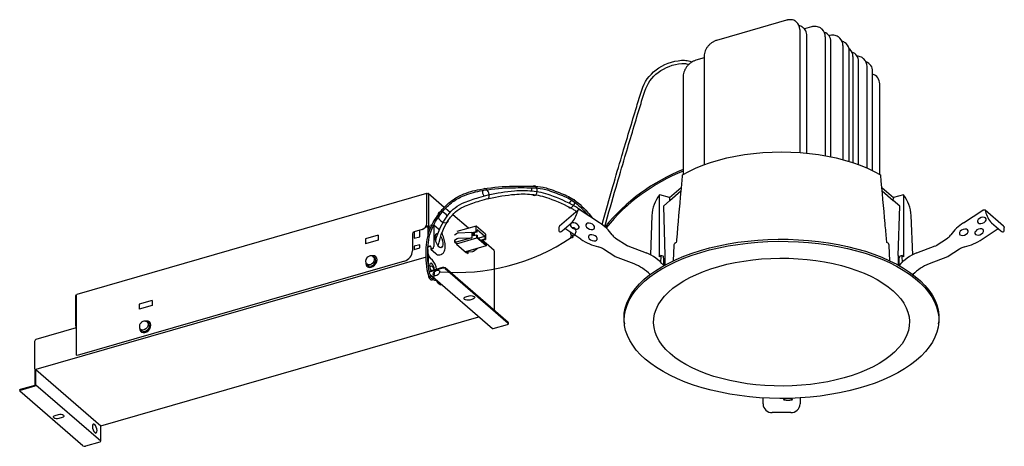
# Model space of a CAD drawing. Units: millimetres. Extents: x 2.1 to 52.1, y 3.6 to 25.3.
import ezdxf

# ---------------------------------------------------------------- set-up
doc = ezdxf.new("R2010")
doc.units = ezdxf.units.MM

msp = doc.modelspace()

# ---------------------------------------------------------------- linework, layer by layer
for p, q in [((41.085, 25.25), (38.812, 24.594)), ((38.812, 24.594), (37.541, 24.227)), ((41.757, 24.78), (41.757, 18.526)), ((41.956, 24.85), (41.907, 24.89)), ((42.349, 24.909), (41.994, 24.806)), ((42.896, 24.789), (42.861, 24.819)), ((42.119, 18.495), (42.119, 24.457)), ((43.056, 24.408), (43.056, 18.365)), ((43.338, 18.311), (43.338, 24.163)), ((43.744, 24.383), (43.758, 24.372)), ((43.793, 24.341), (43.758, 24.372)), ((44.111, 24.066), (44.071, 24.097)), ((43.952, 23.96), (43.952, 18.166)), ((44.299, 23.781), (44.257, 23.817)), ((44.27, 18.075), (44.27, 23.685)), ((36.899, 23.336), (36.482, 23.215)), ((36.899, 23.398), (36.899, 17.906)), ((44.458, 23.4), (44.458, 18.015)), ((44.74, 17.917), (44.74, 23.156)), ((44.967, 23.324), (44.981, 23.313)), ((45.016, 23.282), (44.981, 23.313)), ((45.175, 22.901), (45.175, 17.742)), ((45.458, 17.611), (45.458, 22.657)), ((35.84, 22.386), (35.84, 17.411)), ((45.819, 17.418), (45.819, 22.014)), ((35.14, 16.241), (35.738, 16.759)), ((35.161, 16.097), (35.722, 16.584)), ((45.93, 16.759), (46.529, 16.241)), ((45.946, 16.584), (46.509, 16.097)), ((22.814, 16.441), (5.051, 11.313)), ((22.827, 16.437), (22.868, 16.448)), ((22.827, 16.396), (22.827, 16.437)), ((22.827, 14.929), (22.827, 16.396)), ((23.709, 15.742), (22.899, 16.443)), ((22.909, 16.419), (22.909, 14.953)), ((35.146, 16.239), (34.648, 16.382)), ((34.834, 15.805), (35.161, 16.097)), ((35.161, 16.097), (35.156, 16.217)), ((46.509, 16.097), (46.513, 16.217)), ((46.835, 15.805), (46.509, 16.097)), ((47.021, 16.382), (46.524, 16.239)), ((24.001, 15.489), (23.769, 15.689)), ((30.5, 15.604), (29.559, 14.789)), ((30.476, 15.56), (30.471, 15.537)), ((31.599, 14.958), (30.616, 15.6)), ((34.834, 15.805), (34.909, 13.292)), ((46.76, 13.292), (46.835, 15.805)), ((50.07, 14.958), (51.053, 15.6)), ((52.11, 14.789), (51.169, 15.604)), ((51.193, 15.56), (51.198, 15.537)), ((24.935, 14.679), (24.137, 15.371)), ((34.25, 15.329), (34.173, 13.332)), ((47.497, 13.332), (47.42, 15.329)), ((22.583, 14.614), (22.176, 14.497)), ((22.461, 14.253), (22.461, 14.579)), ((22.765, 14.748), (22.787, 14.754)), ((22.898, 14.807), (22.816, 14.783)), ((22.868, 14.696), (22.868, 14.244)), ((22.898, 14.807), (22.898, 14.684)), ((22.939, 14.655), (22.979, 14.666)), ((23.093, 14.863), (23.02, 14.842)), ((23.02, 14.842), (23.02, 14.719)), ((23.422, 14.631), (23.174, 14.846)), ((23.183, 14.812), (23.183, 13.749)), ((25.334, 14.794), (24.344, 14.509)), ((25.187, 14.475), (25.334, 14.517)), ((25.334, 14.517), (25.334, 14.794)), ((25.804, 14.387), (25.334, 14.794)), ((25.371, 14.485), (25.334, 14.517)), ((25.767, 14.265), (25.371, 14.607)), ((25.371, 14.485), (25.371, 14.607)), ((29.535, 14.745), (29.531, 14.722)), ((29.695, 14.545), (30.165, 14.952)), ((30.65, 14.122), (29.828, 14.66)), ((51.019, 14.122), (51.842, 14.66)), ((51.504, 14.952), (51.975, 14.545)), ((52.134, 14.745), (52.139, 14.722)), ((20.359, 14.325), (19.708, 14.137)), ((19.708, 14.137), (19.708, 13.893)), ((20.359, 14.081), (19.708, 13.893)), ((20.359, 14.325), (20.359, 14.081)), ((22.094, 14.392), (22.094, 13.536)), ((22.176, 14.497), (22.176, 14.171)), ((22.176, 14.171), (22.461, 14.253)), ((24.231, 14.353), (24.372, 14.438)), ((24.231, 14.072), (24.372, 14.157)), ((24.236, 14.069), (24.236, 13.987)), ((24.236, 14.04), (24.319, 13.968)), ((25.101, 14.194), (24.319, 13.968)), ((24.327, 13.889), (25.362, 14.187)), ((24.417, 14.451), (24.372, 14.438)), ((24.372, 14.157), (24.417, 14.17)), ((24.417, 14.451), (25.101, 14.475)), ((24.417, 14.17), (25.101, 14.194)), ((25.101, 14.475), (25.101, 14.194)), ((25.187, 14.288), (25.187, 14.475)), ((25.225, 14.442), (25.187, 14.475)), ((25.362, 14.338), (25.187, 14.288)), ((25.371, 14.485), (25.225, 14.442)), ((25.225, 14.442), (25.225, 14.298)), ((25.362, 14.187), (25.362, 14.338)), ((25.362, 14.338), (25.4, 14.306)), ((25.833, 13.78), (25.362, 14.187)), ((25.4, 14.208), (25.4, 14.306)), ((25.4, 14.208), (25.795, 13.866)), ((25.767, 14.265), (25.442, 14.171)), ((25.62, 14.1), (25.767, 14.143)), ((25.62, 14.017), (25.62, 14.1)), ((25.62, 14.1), (25.657, 14.068)), ((25.657, 14.068), (25.804, 14.11)), ((25.657, 13.985), (25.657, 14.068)), ((25.771, 13.956), (25.657, 14.054)), ((25.767, 14.265), (25.767, 14.143)), ((25.767, 14.143), (25.804, 14.11)), ((25.804, 14.387), (25.804, 14.11)), ((32.239, 14.348), (32.251, 14.329)), ((32.411, 14.176), (32.989, 13.799)), ((48.681, 13.799), (49.258, 14.176)), ((49.418, 14.329), (49.431, 14.348)), ((22.461, 13.846), (22.176, 13.763)), ((22.176, 13.763), (22.176, 13.6)), ((22.176, 13.6), (22.461, 13.683)), ((22.461, 13.683), (22.461, 13.846)), ((22.868, 13.596), (22.868, 13.515)), ((22.868, 13.596), (22.868, 13.311)), ((22.939, 13.758), (22.979, 13.77)), ((23.02, 13.741), (23.02, 13.62)), ((23.102, 13.644), (23.02, 13.62)), ((23.02, 13.62), (23.279, 13.396)), ((24.236, 13.987), (24.327, 13.908)), ((24.327, 13.908), (24.327, 13.867)), ((24.327, 13.867), (24.831, 13.431)), ((25.833, 13.78), (24.779, 13.476)), ((25.189, 13.502), (25.144, 13.489)), ((25.392, 13.653), (25.189, 13.502)), ((25.71, 13.939), (25.795, 13.963)), ((25.795, 13.963), (25.795, 13.866)), ((25.795, 13.963), (25.833, 13.931)), ((25.833, 13.931), (25.833, 13.78)), ((26.239, 13.551), (25.833, 13.902)), ((26.249, 13.527), (26.249, 10.509)), ((31.568, 13.724), (31.541, 13.731)), ((32.369, 13.249), (31.791, 13.626)), ((33.024, 13.781), (33.957, 13.428)), ((35.366, 13.803), (35.335, 13.024)), ((46.334, 13.019), (46.303, 13.803)), ((47.712, 13.428), (48.645, 13.781)), ((49.878, 13.626), (49.301, 13.249)), ((50.128, 13.731), (50.101, 13.724)), ((22.789, 13.22), (2.969, 7.499)), ((21.687, 13.011), (5.064, 8.212)), ((20.146, 13.213), (20.089, 13.252)), ((20.179, 13.184), (20.146, 13.213)), ((22.892, 13.25), (22.868, 13.243)), ((22.892, 13.25), (22.892, 12.855)), ((23.103, 13.067), (22.892, 13.25)), ((23.103, 13.067), (23.009, 13.148)), ((23.475, 13.329), (23.556, 13.353)), ((24.795, 13.462), (24.831, 13.472)), ((24.831, 13.431), (24.831, 13.472)), ((24.831, 13.472), (24.922, 13.392)), ((24.882, 13.462), (24.844, 13.495)), ((24.897, 13.468), (24.86, 13.499)), ((24.882, 13.481), (24.882, 13.428)), ((24.904, 13.468), (24.897, 13.468)), ((24.922, 13.392), (24.922, 13.474)), ((25.144, 13.489), (24.926, 13.47)), ((33.344, 12.875), (32.41, 13.227)), ((34.817, 13.26), (34.706, 13.292)), ((34.712, 12.946), (34.721, 13.244)), ((34.858, 13.123), (34.846, 13.208)), ((34.859, 12.791), (34.858, 13.123)), ((34.909, 13.292), (34.903, 12.803)), ((46.76, 13.292), (46.766, 12.804)), ((46.81, 12.791), (46.812, 13.123)), ((46.812, 13.123), (46.823, 13.208)), ((46.963, 13.292), (46.853, 13.26)), ((46.948, 13.244), (46.957, 12.946)), ((49.259, 13.227), (48.326, 12.875)), ((19.765, 12.873), (19.808, 12.822)), ((19.794, 12.74), (19.818, 12.719)), ((19.808, 12.822), (19.841, 12.793)), ((22.851, 12.464), (22.851, 12.555)), ((23.625, 12.688), (22.943, 12.491)), ((23.625, 12.647), (22.95, 12.452)), ((26.952, 9.9), (23.754, 12.671)), ((23.754, 12.63), (26.952, 9.859)), ((22.861, 12.441), (22.873, 12.43)), ((22.993, 12.327), (26.154, 9.589)), ((47.536, 12.306), (47.534, 12.351)), ((23.355, 11.95), (23.496, 11.828)), ((23.401, 11.928), (23.44, 11.939)), ((23.542, 11.806), (23.581, 11.817)), ((4.983, 11.245), (4.983, 9.737)), ((5.024, 11.297), (5.043, 11.303)), ((5.041, 8.233), (5.041, 11.288)), ((8.87, 11.009), (8.219, 10.821)), ((8.87, 11.009), (8.87, 10.764)), ((24.811, 11.197), (24.974, 11.244)), ((25.162, 11.081), (24.999, 11.034)), ((8.219, 10.821), (8.219, 10.576)), ((8.87, 10.764), (8.219, 10.576)), ((6.262, 4.639), (25.468, 10.183)), ((2.986, 9.039), (5.041, 9.632)), ((8.274, 9.554), (8.319, 9.505)), ((8.319, 9.505), (8.352, 9.476)), ((8.657, 9.896), (8.613, 9.926)), ((8.69, 9.868), (8.657, 9.896)), ((26.185, 9.583), (26.918, 9.795)), ((26.965, 9.836), (26.965, 9.877)), ((32.847, 9.922), (32.857, 9.824)), ((48.812, 9.824), (48.822, 9.922)), ((2.905, 8.934), (2.905, 7.548)), ((5.064, 8.212), (5.041, 8.233)), ((2.928, 7.487), (2.969, 7.499)), ((2.928, 6.713), (2.928, 7.487)), ((2.969, 7.499), (6.262, 4.647)), ((2.969, 6.725), (2.969, 7.499)), ((2.195, 6.502), (2.928, 6.713)), ((2.195, 6.461), (2.928, 6.672)), ((2.969, 6.725), (6.262, 3.873)), ((2.148, 6.461), (2.148, 6.42)), ((5.36, 3.626), (2.161, 6.397)), ((39.894, 6.06), (39.894, 5.909)), ((41.776, 6.06), (41.776, 5.909)), ((39.894, 5.784), (39.894, 5.757)), ((41.776, 5.784), (41.776, 5.757)), ((3.951, 5.175), (4.114, 5.222)), ((4.302, 5.059), (4.139, 5.012)), ((41.305, 5.314), (40.364, 5.314)), ((6.262, 3.873), (6.262, 4.647)), ((6.222, 3.821), (5.488, 3.609))]:
    msp.add_line(p, q)
for points in [[(31.72, 14.876, -0.001502), (32.272, 16.809, -0.001877), (32.725, 18.352, -0.001074), (33.479, 20.867, -0.003243), (33.736, 21.698, -0.156588), (34.466, 22.727, -0.142637), (35.758, 23.213, -0.064109), (36.042, 23.198, -0.026612), (36.3, 23.137)], [(31.86, 14.765, -0.001553), (32.431, 16.763, -0.001877), (32.884, 18.305, -0.001074), (33.637, 20.819, -0.003243), (33.894, 21.648, -0.156588), (34.566, 22.595, -0.142637), (35.77, 23.048, -0.064109), (36.012, 23.035, -0.013067), (36.131, 23.01, -0.026612)], [(23.364, 12.004, -0.041453), (23.263, 12.02, -0.053492), (23.188, 12.047, -0.05671), (23.054, 12.133, -0.064689), (22.957, 12.234, -0.110832), (22.875, 12.42, -0.034348), (22.795, 13.062, -0.029234), (22.797, 13.701, -0.034145), (22.868, 14.244, -0.066386), (23.055, 14.789, -0.04699), (23.485, 15.479, -0.060141), (24.017, 16.027, -0.067635), (24.598, 16.378, -0.057993), (25.517, 16.656, -0.036533), (27.028, 16.814, -0.015634), (28.198, 16.814, -0.034528), (28.726, 16.761, -0.041691), (29.027, 16.684, -0.014773), (29.845, 16.371, -0.076905), (30.503, 15.969, -0.055589), (31.234, 15.197)], [(23.241, 12.111, -0.016632), (23.223, 12.119, -0.05671), (23.104, 12.195, -0.064689), (23.021, 12.281, -0.110832), (22.954, 12.435, -0.034348), (22.875, 13.066, -0.029234), (22.877, 13.696, -0.034145), (22.947, 14.228, -0.066386), (23.127, 14.753, -0.04699), (23.549, 15.431, -0.060141), (24.068, 15.964, -0.067635), (24.63, 16.305, -0.057993), (25.531, 16.577, -0.036533), (27.03, 16.734, -0.015634), (28.196, 16.735, -0.034528), (28.713, 16.683, -0.041691), (29.001, 16.608, -0.014773), (29.814, 16.297, -0.076905), (30.451, 15.908, -0.042854), (31.021, 15.336, -0.055589)], [(23.276, 14.051, -0.102172), (23.885, 15.349, -0.140235), (24.725, 15.986, -0.015105), (25.463, 16.248, -0.024074), (25.938, 16.376, -0.030487), (27.279, 16.583, -0.047311), (28.155, 16.581, -0.061048), (29.071, 16.377, -0.041178), (30.337, 15.807, -0.026492), (30.524, 15.69, -0.014333), (30.851, 15.447)], [(23.403, 13.772, -0.120371), (24.029, 15.241, -0.140235), (24.79, 15.818, -0.015105), (25.518, 16.077, -0.024074), (25.977, 16.2, -0.030487), (27.296, 16.404, -0.047311), (28.137, 16.402, -0.061048), (29.011, 16.207, -0.041178), (30.25, 15.65, -0.026492), (30.421, 15.543, -0.000213), (30.426, 15.54, -0.014333)]]:
    msp.add_lwpolyline(points, format="xyb")
at = {"flags": 128}
for points in [[(35.808, 17.393), (36.129, 17.569), (36.474, 17.733), (36.843, 17.885), (37.232, 18.022), (37.64, 18.145), (38.064, 18.253), (38.504, 18.345), (38.955, 18.421), (39.416, 18.481), (39.885, 18.524), (40.359, 18.55), (40.835, 18.558), (41.311, 18.55), (41.784, 18.524), (42.253, 18.481), (42.714, 18.421), (43.166, 18.345), (43.605, 18.253), (44.029, 18.145), (44.437, 18.022), (44.827, 17.885), (45.195, 17.733), (45.54, 17.569), (45.861, 17.393)], [(22.827, 16.437), (22.823, 16.44), (22.818, 16.441), (22.814, 16.441), (22.814, 16.441)], [(30.616, 15.6), (30.594, 15.612), (30.571, 15.62), (30.548, 15.622), (30.527, 15.618), (30.509, 15.61), (30.493, 15.597), (30.482, 15.58), (30.476, 15.56)], [(51.053, 15.6), (51.075, 15.612), (51.098, 15.62), (51.121, 15.622), (51.142, 15.618), (51.161, 15.61), (51.176, 15.597), (51.187, 15.58), (51.193, 15.56)], [(50.816, 14.955), (50.876, 14.925), (50.955, 14.919), (51.043, 14.938), (51.125, 14.978), (51.189, 15.034), (51.226, 15.096), (51.229, 15.156), (51.199, 15.205), (51.139, 15.234), (51.059, 15.24), (50.972, 15.222), (50.89, 15.182), (50.825, 15.126), (50.789, 15.063), (50.786, 15.003), (50.816, 14.955)], [(29.531, 14.722), (29.521, 14.651), (29.521, 14.592), (29.531, 14.545), (29.549, 14.512), (29.576, 14.496), (29.61, 14.496), (29.65, 14.512), (29.695, 14.545)], [(30.123, 14.916), (30.111, 14.871), (30.114, 14.811), (30.151, 14.748), (30.215, 14.693), (30.297, 14.653), (30.385, 14.634), (30.464, 14.64), (30.524, 14.67)], [(30.524, 14.67), (30.554, 14.718), (30.551, 14.778), (30.515, 14.841), (30.45, 14.896), (30.368, 14.937), (30.281, 14.955), (30.201, 14.949), (30.144, 14.934)], [(31.313, 14.654), (31.343, 14.703), (31.34, 14.763), (31.303, 14.826), (31.239, 14.881), (31.157, 14.921), (31.069, 14.94), (30.989, 14.934), (30.93, 14.905), (30.899, 14.856), (30.903, 14.796), (30.939, 14.733), (31.004, 14.678), (31.086, 14.638), (31.173, 14.619), (31.253, 14.625), (31.313, 14.654)], [(49.898, 14.354), (49.957, 14.325), (50.037, 14.319), (50.124, 14.337), (50.206, 14.377), (50.271, 14.433), (50.307, 14.496), (50.311, 14.556), (50.28, 14.604), (50.221, 14.634), (50.141, 14.64), (50.053, 14.621), (49.971, 14.581), (49.907, 14.525), (49.87, 14.463), (49.867, 14.403), (49.898, 14.354)], [(50.686, 14.369), (50.746, 14.34), (50.825, 14.334), (50.913, 14.352), (50.995, 14.392), (51.059, 14.448), (51.096, 14.511), (51.099, 14.571), (51.069, 14.619), (51.009, 14.649), (50.93, 14.655), (50.842, 14.636), (50.76, 14.596), (50.696, 14.541), (50.659, 14.478), (50.656, 14.418), (50.686, 14.369)], [(51.975, 14.545), (52.019, 14.512), (52.059, 14.496), (52.093, 14.496), (52.12, 14.512), (52.139, 14.545), (52.148, 14.592), (52.148, 14.651), (52.139, 14.722)], [(23.254, 14.213), (23.263, 14.309), (23.287, 14.374), (23.326, 14.411), (23.374, 14.417), (23.383, 14.412)], [(23.525, 14.271), (23.537, 14.254), (23.58, 14.155), (23.612, 14.048), (23.628, 13.941), (23.628, 13.845), (23.612, 13.766), (23.58, 13.713), (23.537, 13.69), (23.485, 13.7), (23.429, 13.74), (23.374, 13.808), (23.326, 13.898), (23.287, 14.001), (23.263, 14.11), (23.254, 14.213)], [(31.442, 14.069), (31.473, 14.117), (31.47, 14.178), (31.433, 14.24), (31.369, 14.296), (31.287, 14.336), (31.199, 14.355), (31.119, 14.349), (31.06, 14.319), (31.029, 14.271), (31.033, 14.21), (31.069, 14.148), (31.133, 14.092), (31.216, 14.052), (31.303, 14.034), (31.383, 14.039), (31.442, 14.069)], [(32.847, 9.922), (32.837, 10.102), (32.851, 10.361), (32.899, 10.619), (32.979, 10.875), (33.093, 11.127), (33.239, 11.376), (33.417, 11.619), (33.627, 11.856), (33.866, 12.086), (34.134, 12.307), (34.431, 12.519), (34.755, 12.722), (35.104, 12.913), (35.477, 13.093), (35.872, 13.26), (36.289, 13.414), (36.724, 13.554), (37.177, 13.68), (37.645, 13.791), (38.126, 13.886), (38.619, 13.966), (39.121, 14.03), (39.63, 14.077), (40.145, 14.108), (40.662, 14.122), (41.18, 14.119), (41.696, 14.099), (42.209, 14.063), (42.716, 14.01), (43.215, 13.941), (43.705, 13.856), (44.182, 13.755), (44.645, 13.639), (45.092, 13.509), (45.521, 13.364), (45.931, 13.205), (46.319, 13.034), (46.685, 12.85), (47.025, 12.655), (47.34, 12.45), (47.628, 12.234), (47.886, 12.01), (48.116, 11.778), (48.315, 11.539), (48.482, 11.294), (48.618, 11.044), (48.72, 10.79), (48.79, 10.533), (48.826, 10.275), (48.829, 10.016), (48.822, 9.922)], [(33.917, 8.029), (33.673, 8.257), (33.459, 8.493), (33.276, 8.735), (33.125, 8.982), (33.006, 9.234), (32.92, 9.489), (32.867, 9.746), (32.847, 10.004), (32.861, 10.263), (32.909, 10.521), (32.989, 10.776), (33.103, 11.028), (33.249, 11.277), (33.427, 11.519), (33.635, 11.756), (33.874, 11.985), (34.143, 12.207), (34.439, 12.419), (34.762, 12.621), (35.111, 12.812), (35.484, 12.991), (35.879, 13.158), (36.294, 13.312), (36.729, 13.452), (37.181, 13.578), (37.649, 13.688), (38.13, 13.784), (38.622, 13.863), (39.123, 13.927), (39.632, 13.974), (40.146, 14.005), (40.662, 14.019), (41.179, 14.016), (41.695, 13.997), (42.208, 13.96), (42.714, 13.908), (43.213, 13.839), (43.701, 13.754), (44.178, 13.653), (44.64, 13.537), (45.087, 13.407), (45.516, 13.262), (45.925, 13.104), (46.313, 12.933), (46.677, 12.749), (47.018, 12.554), (47.332, 12.349), (47.619, 12.134), (47.878, 11.91), (48.107, 11.678), (48.305, 11.439), (48.473, 11.194), (48.608, 10.945), (48.711, 10.691), (48.78, 10.435), (48.817, 10.177), (48.819, 9.918), (48.789, 9.66), (48.725, 9.403), (48.627, 9.149), (48.498, 8.899), (48.336, 8.653), (48.142, 8.413), (47.918, 8.18), (47.664, 7.955), (47.382, 7.738), (47.072, 7.531), (46.736, 7.334), (46.375, 7.149), (45.991, 6.976), (45.585, 6.815), (45.16, 6.668), (44.716, 6.535), (44.256, 6.417), (43.781, 6.314), (43.295, 6.226), (42.798, 6.155), (42.292, 6.099), (41.781, 6.06), (41.266, 6.038), (40.748, 6.032), (40.232, 6.044), (39.717, 6.071), (39.208, 6.116), (38.705, 6.177), (38.211, 6.254), (37.728, 6.347), (37.258, 6.455), (36.804, 6.578), (36.366, 6.716), (35.946, 6.867), (35.548, 7.032), (35.171, 7.21), (34.819, 7.399), (34.491, 7.599), (34.19, 7.809), (33.917, 8.029)], [(22.868, 13.596), (22.871, 13.642), (22.879, 13.681), (22.892, 13.712), (22.902, 13.724)], [(20.089, 13.252), (20.125, 13.219), (20.156, 13.154), (20.157, 13.074), (20.129, 12.99), (20.076, 12.915), (20.005, 12.857), (19.925, 12.825), (19.847, 12.824), (19.786, 12.854), (19.765, 12.873)], [(19.821, 12.72), (19.901, 12.694), (19.992, 12.699), (20.086, 12.736), (20.171, 12.8), (20.239, 12.884), (20.282, 12.98), (20.295, 13.077), (20.278, 13.164), (20.231, 13.232), (20.161, 13.274), (20.074, 13.285), (20.033, 13.279)], [(19.841, 12.793), (19.862, 12.778), (19.932, 12.756), (20.014, 12.766), (20.094, 12.805), (20.164, 12.87), (20.212, 12.95), (20.233, 13.036), (20.224, 13.115), (20.187, 13.178), (20.179, 13.184)], [(42.747, 6.807), (42.299, 6.746), (41.844, 6.702), (41.383, 6.674), (40.92, 6.663), (40.456, 6.668), (39.995, 6.69), (39.537, 6.728), (39.086, 6.783), (38.644, 6.853), (38.213, 6.939), (37.796, 7.04), (37.394, 7.156), (37.009, 7.285), (36.644, 7.429), (36.3, 7.584), (35.98, 7.752), (35.684, 7.931), (35.415, 8.12), (35.173, 8.317), (34.96, 8.523), (34.776, 8.737), (34.624, 8.956), (34.504, 9.18), (34.415, 9.407), (34.36, 9.638), (34.337, 9.869), (34.347, 10.101), (34.391, 10.332), (34.467, 10.561), (34.576, 10.786), (34.717, 11.007), (34.889, 11.223), (35.091, 11.431), (35.322, 11.632), (35.582, 11.825), (35.868, 12.007), (36.18, 12.179), (36.515, 12.339), (36.872, 12.487), (37.25, 12.622), (37.646, 12.743), (38.058, 12.849), (38.484, 12.941), (38.922, 13.017), (39.37, 13.077), (39.825, 13.122), (40.286, 13.149), (40.749, 13.161), (41.213, 13.156), (41.675, 13.134), (42.132, 13.096), (42.583, 13.041), (43.025, 12.971), (43.456, 12.885), (43.874, 12.784), (44.276, 12.668), (44.66, 12.538), (45.025, 12.395), (45.369, 12.239), (45.689, 12.072), (45.985, 11.893), (46.255, 11.704), (46.497, 11.506), (46.71, 11.3), (46.893, 11.087), (47.045, 10.868), (47.166, 10.644), (47.254, 10.417), (47.31, 10.186), (47.332, 9.955), (47.322, 9.723), (47.278, 9.492), (47.202, 9.263), (47.093, 9.038), (46.953, 8.817), (46.781, 8.601), (46.578, 8.392), (46.347, 8.191), (46.088, 7.999), (45.801, 7.817), (45.49, 7.645), (45.154, 7.485), (44.797, 7.337), (44.419, 7.202), (44.024, 7.081), (43.612, 6.974), (43.185, 6.883), (42.747, 6.807)], [(34.635, 13.222), (34.637, 13.271), (34.639, 13.351)], [(47.03, 13.351), (47.032, 13.303), (47.034, 13.222)], [(23.197, 12.564), (23.197, 12.578), (23.188, 12.664), (23.163, 12.752), (23.125, 12.829), (23.08, 12.884), (23.035, 12.907), (22.997, 12.896), (22.971, 12.852), (22.962, 12.782), (22.971, 12.696), (22.997, 12.608), (23.035, 12.531), (23.042, 12.52)], [(23.496, 11.828), (23.514, 11.816), (23.542, 11.806)], [(5.041, 11.288), (5.041, 11.296), (5.043, 11.302), (5.045, 11.308), (5.048, 11.311), (5.051, 11.313), (5.051, 11.313)], [(24.999, 11.034), (24.929, 11.022), (24.856, 11.024), (24.79, 11.041), (24.742, 11.068), (24.718, 11.103), (24.723, 11.14), (24.756, 11.173), (24.811, 11.197)], [(24.974, 11.244), (25.043, 11.256), (25.117, 11.253), (25.182, 11.237), (25.231, 11.209), (25.254, 11.175), (25.25, 11.138), (25.217, 11.105), (25.162, 11.081)], [(8.237, 9.615), (8.242, 9.534), (8.276, 9.456), (8.336, 9.402), (8.416, 9.377), (8.508, 9.384), (8.602, 9.422), (8.686, 9.487), (8.753, 9.573), (8.794, 9.669), (8.806, 9.765), (8.787, 9.852), (8.739, 9.919), (8.668, 9.959), (8.58, 9.968), (8.535, 9.961)], [(8.536, 9.961), (8.613, 9.926), (8.656, 9.87), (8.671, 9.796), (8.657, 9.712), (8.615, 9.632), (8.551, 9.565), (8.473, 9.52), (8.393, 9.504), (8.321, 9.519), (8.273, 9.554)], [(8.352, 9.476), (8.404, 9.447), (8.481, 9.44), (8.563, 9.464), (8.64, 9.516), (8.7, 9.59), (8.737, 9.674), (8.744, 9.758), (8.721, 9.831), (8.69, 9.868)], [(26.918, 9.795), (26.933, 9.801), (26.946, 9.807), (26.955, 9.815), (26.962, 9.824), (26.965, 9.833), (26.964, 9.842), (26.96, 9.851), (26.952, 9.859)], [(2.148, 6.461), (2.148, 6.464), (2.151, 6.473), (2.158, 6.482), (2.168, 6.489), (2.18, 6.496), (2.195, 6.502)], [(2.195, 6.461), (2.18, 6.455), (2.168, 6.449), (2.158, 6.441), (2.151, 6.432), (2.148, 6.423), (2.149, 6.414), (2.153, 6.405), (2.161, 6.397)], [(41.164, 6.025), (41.074, 6.022), (40.998, 6.014), (40.947, 6), (40.929, 5.985), (40.947, 5.969), (40.998, 5.956), (41.074, 5.947), (41.164, 5.944), (41.254, 5.947), (41.33, 5.956), (41.381, 5.969), (41.399, 5.985), (41.381, 6), (41.33, 6.014), (41.254, 6.022), (41.164, 6.025)], [(39.894, 5.909), (39.894, 5.903), (39.894, 5.893), (39.894, 5.88), (39.894, 5.863), (39.894, 5.844), (39.894, 5.824), (39.894, 5.804), (39.894, 5.784)], [(39.894, 5.909), (39.894, 5.903), (39.894, 5.893), (39.894, 5.88), (39.894, 5.863), (39.894, 5.844), (39.894, 5.824), (39.894, 5.804), (39.894, 5.784)], [(41.776, 5.909), (41.776, 5.903), (41.776, 5.893), (41.776, 5.88), (41.776, 5.863), (41.776, 5.844), (41.776, 5.824), (41.776, 5.804), (41.776, 5.784)], [(4.139, 5.012), (4.07, 5), (3.997, 5.003), (3.931, 5.019), (3.882, 5.047), (3.859, 5.081), (3.864, 5.118), (3.896, 5.151), (3.951, 5.175)], [(4.114, 5.222), (4.184, 5.234), (4.257, 5.232), (4.323, 5.215), (4.371, 5.188), (4.395, 5.153), (4.39, 5.116), (4.358, 5.083), (4.302, 5.059)], [(6.074, 4.403), (6.065, 4.488), (6.04, 4.577), (6.002, 4.654), (5.957, 4.708), (5.912, 4.732), (5.873, 4.721), (5.848, 4.677), (5.839, 4.606), (5.848, 4.521), (5.873, 4.433), (5.912, 4.355), (5.957, 4.301), (6.002, 4.277), (6.04, 4.289), (6.065, 4.333), (6.074, 4.403)]]:
    msp.add_lwpolyline(points, dxfattribs=at)
for centre, radius, start, end in [((41.282, 24.802), 0.475, 357.3625, 51.0332), ((41.611, 24.532), 0.464, 50.4367, 76.2201), ((42.566, 24.427), 0.49, 357.7511, 47.5984), ((42.874, 24.19), 0.464, 356.6664, 73.0307), ((43.463, 23.98), 0.49, 357.7511, 47.5982), ((43.771, 23.743), 0.464, 49.7789, 73.0308), ((43.781, 23.705), 0.49, 357.7511, 47.5982), ((43.969, 23.419), 0.49, 357.7511, 47.5984), ((44.277, 23.183), 0.464, 356.6664, 73.0307), ((44.686, 22.92), 0.49, 357.7511, 47.5982), ((44.994, 22.684), 0.464, 356.6663, 73.0308), ((45.33, 22.033), 0.49, 357.7511, 74.891), ((39.51, 8.496), 9.876, 111.8121, 140.6659), ((39.51, 8.496), 9.802, 111.9843, 140.6659), ((22.879, 16.421), 0.0299, 357.7649, 111.3847), ((36.172, 15.217), 1.925, 142.9219, 176.6744), ((45.517, 15.224), 1.905, 3.141, 37.2627), ((29.345, 15.755), 1.148, 315.6185, 349.0309), ((52.324, 15.755), 1.148, 190.9693, 224.3813), ((22.48, 14.946), 0.348, 287.2086, 357.1691), ((22.85, 14.676), 0.113, 107.1424, 134.6373), ((22.808, 14.699), 0.0597, 357.7649, 111.3847), ((23.508, 14.962), 0.599, 180.9177, 209.3263), ((23.123, 14.81), 0.0597, 357.7649, 33.6392), ((29.609, 14.733), 0.0747, 131.4911, 170.6614), ((30.398, 13.058), 2.247, 35.0235, 57.6931), ((51.271, 13.058), 2.247, 122.3069, 144.9766), ((52.061, 14.733), 0.0747, 9.335, 48.5101), ((22.21, 14.386), 0.116, 107.2086, 177.1691), ((24.383, 22.677), 10.243, 264.9223, 304.2399), ((32.286, 16.639), 3.002, 236.9641, 255.6299), ((32.712, 14.651), 0.562, 215.0235, 237.693), ((48.958, 14.651), 0.562, 302.307, 324.9765), ((49.383, 16.639), 3.002, 284.3701, 303.0359), ((21.515, 13.565), 0.58, 287.2086, 357.1691), ((23.403, 13.51), 0.535, 179.5143, 222.5891), ((23.067, 13.754), 0.116, 287.2086, 357.1691), ((26.218, 13.528), 0.0306, 357.7511, 47.5982), ((31.382, 12.997), 0.75, 56.9642, 75.6298), ((33.089, 13.951), 0.182, 236.6603, 249.1508), ((38.256, 9.758), 5.035, 123.3357, 124.2199), ((43.415, 9.76), 5.032, 55.7798, 56.665), ((48.581, 13.951), 0.182, 290.85, 303.3386), ((50.287, 12.997), 0.75, 104.3702, 123.0358), ((22.957, 13.311), 0.0892, 179.5143, 222.5891), ((22.554, 12.544), 0.758, 3.9937, 43.5757), ((23.436, 13.537), 0.211, 221.7897, 280.4897), ((32.486, 13.428), 0.214, 236.6607, 249.1508), ((33.119, 11.287), 2.3, 40.8388, 68.6309), ((36.919, 11.322), 2.971, 138.7393, 140.2287), ((48.55, 11.287), 2.3, 111.369, 139.4253), ((44.751, 11.323), 2.97, 39.7714, 41.2613), ((49.183, 13.428), 0.214, 290.8499, 303.3389), ((19.939, 12.9), 0.215, 172.7843, 236.8444), ((23.671, 12.543), 0.152, 57.1364, 107.6022), ((23.671, 12.502), 0.152, 57.1364, 107.6022), ((32.525, 10.778), 2.251, 43.4381, 68.6711), ((49.144, 10.778), 2.251, 111.3288, 136.5619), ((22.881, 12.463), 0.0299, 177.7649, 253.6312), ((23.428, 12.034), 0.11, 174.806, 255.7816), ((5.041, 11.242), 0.058, 107.2086, 177.1691), ((5.175, 9.739), 0.193, 180.5537, 216.0802), ((26.174, 9.614), 0.032, 231.2221, 289.6851), ((26.934, 9.875), 0.0313, 2.9519, 53.4216), ((3.021, 8.928), 0.116, 107.2086, 177.1691), ((2.994, 7.548), 0.0892, 179.5143, 222.5891), ((2.911, 6.728), 0.058, 287.2086, 357.1691), ((40.351, 5.771), 0.457, 181.8232, 271.714), ((41.319, 5.771), 0.457, 268.286, 358.1766), ((5.442, 3.754), 0.152, 237.1364, 287.6022), ((6.204, 3.876), 0.058, 287.2086, 357.1691)]:
    msp.add_arc(centre, radius, start, end)
for centre, major_axis, ratio, start_param, end_param in [((25.821, 16.439), (0.104, -0.251), 0.557453, 3.818669, 4.962192), ((25.821, 16.439), (0.104, -0.251), 0.557453, 6.097705, 9.424778), ((28.283, 16.587), (-0.003, -0.246), 0.614092, 4.072551, 4.735735), ((28.283, 16.587), (-0.003, -0.246), 0.614092, 5.603248, 9.836221), ((30.182, 15.926), (-0.133, -0.203), 0.509232, 5.823529, 9.753465), ((30.182, 15.926), (-0.133, -0.203), 0.509232, 4.047531, 4.895704), ((35.132, 16.194), (0.0134, 0.0451), 0.428627, 5.383124, 6.286622), ((46.537, 16.194), (-0.0134, 0.0451), 0.428627, 6.279748, 7.183247), ((23.652, 15.234), (0.234, -0.234), 0.627656, 2.683157, 6.7775), ((23.652, 15.234), (0.234, -0.234), 0.627656, 7.577772, 8.594465), ((22.939, 14.695), (0.0308, 0.0356), 0.75, 2.427866, 3.998662), ((22.979, 14.707), (0.0308, 0.0356), 0.75, 3.998662, 5.569458), ((30.255, 14.504), (0.021, 0.205), 0.715104, 1.774747, 6.72082), ((22.939, 13.718), (0.0308, 0.0356), 0.75, 0.857069, 2.003944), ((22.979, 13.729), (0.0308, 0.0356), 0.75, 5.569458, 7.140254), ((34.8, 13.167), (0.0142, 0.0936), 0.49264, 5.244502, 6.218569), ((46.87, 13.167), (-0.0142, 0.0936), 0.49264, 0.064616, 1.038683), ((23.054, 12.401), (0, 0.347), 0.457892, 1.747225, 6.835945)]:
    msp.add_ellipse(centre, major_axis=major_axis, ratio=ratio, start_param=start_param, end_param=end_param)
for centre, major_axis, ratio in [((30.194, 14.261), (0.03, 0.0688), 0.638763), ((23.313, 12.411), (-0.147, -0.114), 0.640762)]:
    msp.add_ellipse(centre, major_axis=major_axis, ratio=ratio)
for points, knots in [([(41.581, 25.171), (41.557, 25.189), (41.502, 25.231), (41.397, 25.267), (41.275, 25.281), (41.169, 25.272), (41.106, 25.255), (41.085, 25.25)], [0, 0, 0, 0, 0.18143, 0.415792, 0.651318, 0.889382, 1, 1, 1, 1]), ([(42.119, 24.457), (42.118, 24.481), (42.116, 24.548), (42.091, 24.654), (42.038, 24.765), (41.983, 24.822), (41.956, 24.85)], [0, 0, 0, 0, 0.154507, 0.438824, 0.721334, 1, 1, 1, 1]), ([(42.861, 24.819), (42.831, 24.848), (42.766, 24.889), (42.661, 24.925), (42.538, 24.94), (42.432, 24.93), (42.369, 24.914), (42.349, 24.909)], [0, 0, 0, 0, 0.181429, 0.415792, 0.651317, 0.889382, 1, 1, 1, 1]), ([(37.541, 24.227), (37.517, 24.219), (37.45, 24.198), (37.341, 24.142), (37.221, 24.055), (37.114, 23.948), (37.025, 23.827), (36.957, 23.695), (36.914, 23.56), (36.9, 23.46), (36.899, 23.408), (36.899, 23.398)], [0, 0, 0, 0, 0.069849, 0.199038, 0.328518, 0.458153, 0.587926, 0.717883, 0.848073, 0.970789, 1, 1, 1, 1]), ([(43.744, 24.383), (43.719, 24.402), (43.662, 24.442), (43.557, 24.478), (43.435, 24.493), (43.331, 24.483), (43.269, 24.467), (43.25, 24.463)], [0, 0, 0, 0, 0.1814293, 0.4157919, 0.6513176, 0.8893821, 0.991271, 0.991271, 0.991271, 0.991271]), ([(36.482, 23.215), (36.458, 23.207), (36.391, 23.186), (36.282, 23.13), (36.162, 23.043), (36.056, 22.937), (35.966, 22.815), (35.898, 22.683), (35.855, 22.548), (35.841, 22.448), (35.841, 22.396), (35.84, 22.386)], [0, 0, 0, 0, 0.069849, 0.199038, 0.328518, 0.458153, 0.587926, 0.717883, 0.848073, 0.970789, 1, 1, 1, 1]), ([(44.967, 23.324), (44.94, 23.341), (44.885, 23.382), (44.79, 23.417), (44.718, 23.423), (44.687, 23.425), (44.682, 23.426), (44.677, 23.426), (44.672, 23.427)], [0, 0, 0, 0, 0.305562, 0.700274, 1, 1, 1, 1.050026, 1.050026, 1.050026, 1.050026]), ([(35.794, 17.372), (35.77, 17.107), (35.67, 16.015), (35.574, 14.922), (35.501, 14.094), (35.497, 14.051), (35.493, 14.008), (35.489, 13.964)], [0, 0, 0, 0, 0.242491, 1, 1, 1, 1.039689, 1.039689, 1.039689, 1.039689]), ([(35.794, 17.372), (35.794, 17.376), (35.796, 17.382), (35.8, 17.386), (35.801, 17.388)], [0, 0, 0, 0, 0.545399, 1, 1, 1, 1]), ([(45.868, 17.388), (45.87, 17.386), (45.873, 17.382), (45.875, 17.376), (45.875, 17.372), (45.875, 17.372)], [0, 0, 0, 0, 0.460678, 0.91886, 1, 1, 1, 1]), ([(46.18, 13.964), (46.176, 14.008), (46.173, 14.051), (46.169, 14.094), (46.145, 14.368), (46.049, 15.461), (45.95, 16.553), (45.875, 17.372)], [-0.039674, -0.039674, -0.039674, -0.039674, 0, 0, 0, 0.250002, 1, 1, 1, 1]), ([(47.03, 16.382), (47.028, 16.383), (47.025, 16.384), (47.021, 16.383), (47.021, 16.382), (47.021, 16.382)], [0, 0, 0, 0, 0.25, 0.25, 0.2641505, 0.2641505, 0.2641505, 0.2641505]), ([(23.456, 14.599), (23.448, 14.607), (23.437, 14.618), (23.426, 14.628), (23.422, 14.631)], [0.96387974, 0.96387974, 0.96387974, 0.96387974, 0.98885335, 1, 1, 1, 1]), ([(23.556, 13.353), (23.576, 13.359), (23.593, 13.361), (23.642, 13.397), (23.694, 13.459), (23.732, 13.542), (23.756, 13.646), (23.763, 13.769), (23.754, 13.905), (23.73, 14.045), (23.691, 14.184), (23.641, 14.314), (23.602, 14.393), (23.581, 14.429)], [0, 0, 0, 0, 0.0172409, 0.0869954, 0.1564585, 0.2319527, 0.315227, 0.401295, 0.4863045, 0.5703557, 0.6539582, 0.7375817, 0.8167648, 0.8167648, 0.8167648, 0.8167648]), ([(35.424, 13.921), (35.417, 13.916), (35.41, 13.909), (35.396, 13.892), (35.39, 13.882), (35.374, 13.849), (35.367, 13.824), (35.366, 13.803)], [0, 0, 0, 0, 0.25, 0.25, 0.5, 0.5, 1, 1, 1, 1]), ([(46.303, 13.803), (46.303, 13.814), (46.301, 13.825), (46.294, 13.848), (46.29, 13.86), (46.274, 13.893), (46.26, 13.911), (46.245, 13.921)], [0, 0, 0, 0, 0.25, 0.25, 0.5, 0.5, 1, 1, 1, 1]), ([(19.734, 13.096), (19.726, 13.075), (19.71, 13.029), (19.716, 12.957), (19.735, 12.9), (19.759, 12.878), (19.766, 12.873)], [0, 0, 0, 0, 0.269752, 0.585436, 0.889527, 1, 1, 1, 1]), ([(19.848, 13.237), (19.804, 13.203), (19.784, 13.186), (19.753, 13.14), (19.734, 13.096)], [0, 0, 0, 0, 0.778772, 1, 1, 1, 1]), ([(20.089, 13.252), (20.079, 13.258), (20.041, 13.279), (19.975, 13.285), (19.906, 13.273), (19.866, 13.248), (19.848, 13.237)], [0, 0, 0, 0, 0.181672, 0.47205, 0.767411, 1, 1, 1, 1]), ([(34.721, 13.244), (34.722, 13.255), (34.721, 13.264), (34.718, 13.279), (34.715, 13.285), (34.705, 13.295), (34.695, 13.292), (34.685, 13.281)], [0, 0, 0, 0, 0.25, 0.25, 0.5, 0.5, 1, 1, 1, 1]), ([(46.984, 13.281), (46.979, 13.287), (46.974, 13.29), (46.965, 13.293), (46.961, 13.292), (46.951, 13.281), (46.947, 13.265), (46.948, 13.244)], [0, 0, 0, 0, 0.25, 0.25, 0.5, 0.5, 1, 1, 1, 1]), ([(8.288, 9.856), (8.285, 9.853), (8.261, 9.829), (8.234, 9.767), (8.22, 9.685), (8.234, 9.609), (8.261, 9.572), (8.274, 9.555)], [0, 0, 0, 0, 0.040055, 0.299102, 0.565059, 0.795048, 1, 1, 1, 1]), ([(8.536, 9.961), (8.519, 9.963), (8.477, 9.968), (8.408, 9.952), (8.338, 9.914), (8.304, 9.875), (8.288, 9.856)], [0, 0, 0, 0, 0.191395, 0.466017, 0.750837, 1, 1, 1, 1])]:
    msp.add_open_spline(points, degree=3, knots=knots)
for points, degree in [([(35.808, 17.393), (35.806, 17.392), (35.804, 17.39), (35.801, 17.388)], 3), ([(45.868, 17.388), (45.866, 17.39), (45.863, 17.392), (45.861, 17.393)], 3), ([(34.639, 16.382), (34.638, 16.381), (34.637, 16.379), (34.636, 16.378)], 3), ([(34.639, 13.351), (34.637, 14.362), (34.637, 15.372), (34.639, 16.382)], 3), ([(34.639, 16.382), (34.644, 16.384), (34.648, 16.382)], 2), ([(47.03, 16.382), (47.032, 15.372), (47.032, 14.362), (47.03, 13.351)], 3), ([(47.034, 16.378), (47.032, 16.38), (47.031, 16.381), (47.03, 16.382)], 3)]:
    msp.add_open_spline(points, degree=degree)

doc.saveas('drawing.dxf')
